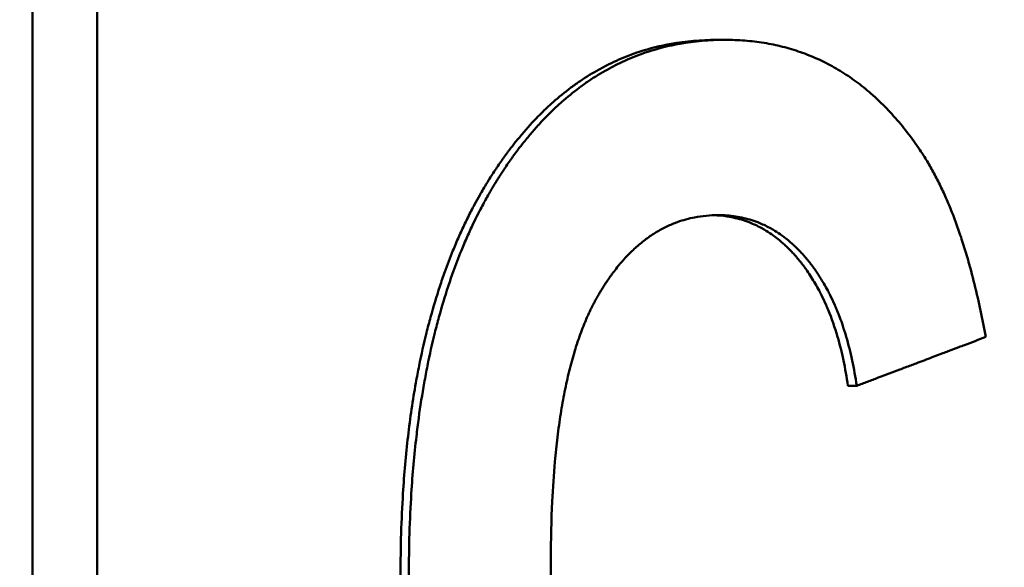
# Model space of a CAD drawing. Units: millimetres. Extents: x -907 to 1554, y -98 to 2458.
# Drawn here: x 1373 to 1378, y 1130 to 1133 of the extents above; entities that cross this region are included whole.
import ezdxf

# ---------------------------------------------------------------- set-up
doc = ezdxf.new("R2010")
doc.units = ezdxf.units.MM
doc.header["$LTSCALE"] = 6
doc.layers.add('Dimensions(Pyrox)', color=7, linetype='Continuous', lineweight=25)
doc.layers.add('Visible Edges(Pyrox)', color=7, linetype='Continuous', lineweight=50)
doc.styles.add('Current-BSI', font='arial.ttf')
doc.dimstyles.new('Pyrox', dxfattribs={"dimscale": 6, "dimtxt": 3.5, "dimasz": 2.5, "dimexe": 1, "dimexo": 1, "dimgap": 0.5, "dimtad": 1, "dimdec": 1, "dimrnd": 1e-08, "dimzin": 0, "dimtxsty": 'Current-BSI', "dimcen": 0.09, "dimdle": 10, "dimclrd": 7, "dimclre": 7, "dimclrt": 7, "dimazin": 0, "dimtfac": 1, "dimtmove": 0, "dimatfit": 3, "dimfxl": 1, "dimtolj": 1, "dimtzin": 0, "dimlwd": 9, "dimlwe": 9, "dimarcsym": 0})

# ---------------------------------------------------------------- blocks, each defined once
blk = doc.blocks.new('*D14')
at = {"layer": 'Defpoints', "color": 0, "linetype": 'Continuous', "transparency": 16777216}
for p in [(1089.3548, 1199.3478), (1089.3548, 1139.3478), (1415.6583, 1119.0402)]:
    blk.add_point(p, dxfattribs=at)
at = {"layer": 'Dimensions(Pyrox)', "color": 7, "linetype": 'Continuous', "lineweight": 9, "transparency": 16777216}
for p, q in [((1089.3548, 1145.3478), (1089.3548, 1205.3478)), ((1415.6583, 1125.0402), (1415.6583, 1205.3478)), ((1400.6583, 1199.3478), (1104.3548, 1199.3478))]:
    blk.add_line(p, q, dxfattribs=at)
at = {"layer": 'Dimensions(Pyrox)', "color": 7, "linetype": 'Continuous', "transparency": 16777216}
for points in [[(1104.3548, 1201.8478), (1104.3548, 1196.8478), (1089.3548, 1199.3478)], [(1400.6583, 1201.8478), (1400.6583, 1196.8478), (1415.6583, 1199.3478)]]:
    blk.add_solid(points, dxfattribs=at)
at = {"layer": 'Dimensions(Pyrox)', "color": 7, "linetype": 'Continuous', "lineweight": 9, "transparency": 16777216, "insert": (1217.0982, 1223.8062), "char_height": 21, "attachment_point": 1, "style": 'Current-BSI'}
blk.add_mtext('\\A1;326', dxfattribs=at)

msp = doc.modelspace()

# ---------------------------------------------------------------- linework, layer by layer
at = {"layer": 'Visible Edges(Pyrox)'}
for p, q in [((1373.397, 1124.2902), (1373.397, 1136.5402)), ((1373.6836, 1136.5402), (1373.6836, 1124.2902)), ((1376.4199, 1132.7141), (1376.4579, 1132.7141)), ((1377.0017, 1131.1844), (1377.0401, 1131.1844))]:
    msp.add_line(p, q, dxfattribs=at)
for points, knots in [([(1375.0241, 1130.3475), (1375.0241, 1130.4725), (1375.0277, 1130.5928), (1375.0349, 1130.7085), (1375.0404, 1130.7952), (1375.0478, 1130.8794), (1375.0573, 1130.9609), (1375.0668, 1131.0423), (1375.0784, 1131.1212), (1375.092, 1131.1975), (1375.0965, 1131.2229), (1375.1012, 1131.248), (1375.1062, 1131.2728), (1375.1161, 1131.3225), (1375.127, 1131.371), (1375.1387, 1131.4183), (1375.1446, 1131.442), (1375.1507, 1131.4653), (1375.157, 1131.4884), (1375.1697, 1131.5346), (1375.1832, 1131.5796), (1375.1976, 1131.6234), (1375.2048, 1131.6453), (1375.2123, 1131.6669), (1375.2199, 1131.6883), (1375.2314, 1131.7203), (1375.2434, 1131.7516), (1375.2559, 1131.7823), (1375.2601, 1131.7925), (1375.2643, 1131.8027), (1375.2686, 1131.8127), (1375.2771, 1131.8329), (1375.2859, 1131.8528), (1375.2949, 1131.8724), (1375.2994, 1131.8821), (1375.304, 1131.8919), (1375.3086, 1131.9015), (1375.3178, 1131.9208), (1375.3272, 1131.9398), (1375.3369, 1131.9585), (1375.3417, 1131.9678), (1375.3466, 1131.9771), (1375.3515, 1131.9863), (1375.359, 1132.0001), (1375.3665, 1132.0138), (1375.3742, 1132.0273), (1375.3767, 1132.0318), (1375.3793, 1132.0362), (1375.3819, 1132.0407), (1375.387, 1132.0496), (1375.3922, 1132.0584), (1375.3975, 1132.0672), (1375.4001, 1132.0716), (1375.4028, 1132.076), (1375.4055, 1132.0803), (1375.4108, 1132.089), (1375.4162, 1132.0976), (1375.4216, 1132.1062), (1375.4243, 1132.1104), (1375.427, 1132.1147), (1375.4297, 1132.1189), (1375.4352, 1132.1273), (1375.4407, 1132.1357), (1375.4462, 1132.144), (1375.4489, 1132.1481), (1375.4517, 1132.1522), (1375.4545, 1132.1563), (1375.46, 1132.1645), (1375.4656, 1132.1725), (1375.4712, 1132.1805), (1375.4741, 1132.1845), (1375.4769, 1132.1885), (1375.4797, 1132.1925), (1375.4854, 1132.2004), (1375.4911, 1132.2082), (1375.4968, 1132.2159), (1375.4996, 1132.2198), (1375.5025, 1132.2236), (1375.5054, 1132.2274), (1375.514, 1132.2389), (1375.5227, 1132.2501), (1375.5315, 1132.2612), (1375.5374, 1132.2685), (1375.5433, 1132.2758), (1375.5492, 1132.283), (1375.5611, 1132.2974), (1375.5731, 1132.3114), (1375.5852, 1132.325), (1375.5912, 1132.3319), (1375.5973, 1132.3386), (1375.6035, 1132.3452), (1375.6219, 1132.3652), (1375.6406, 1132.3843), (1375.6596, 1132.4026), (1375.6722, 1132.4148), (1375.685, 1132.4267), (1375.698, 1132.4382), (1375.7238, 1132.4612), (1375.7503, 1132.4827), (1375.7772, 1132.5029), (1375.7907, 1132.5129), (1375.8043, 1132.5226), (1375.818, 1132.532), (1375.8455, 1132.5506), (1375.8735, 1132.5679), (1375.902, 1132.5837), (1375.9163, 1132.5916), (1375.9307, 1132.5991), (1375.9452, 1132.6063), (1375.9743, 1132.6207), (1376.0039, 1132.6336), (1376.034, 1132.6451), (1376.049, 1132.6509), (1376.0642, 1132.6563), (1376.0795, 1132.6613), (1376.1254, 1132.6764), (1376.1725, 1132.6882), (1376.2208, 1132.6969), (1376.2851, 1132.7084), (1376.3515, 1132.7141), (1376.4199, 1132.7141)], [0, 0, 0, 0, 0.166667, 0.166667, 0.166667, 0.291667, 0.291667, 0.291667, 0.416667, 0.416667, 0.416667, 0.458333, 0.458333, 0.458333, 0.541667, 0.541667, 0.541667, 0.583333, 0.583333, 0.583333, 0.666667, 0.666667, 0.666667, 0.708333, 0.708333, 0.708333, 0.770833, 0.770833, 0.770833, 0.791667, 0.791667, 0.791667, 0.833333, 0.833333, 0.833333, 0.854167, 0.854167, 0.854167, 0.895833, 0.895833, 0.895833, 0.916667, 0.916667, 0.916667, 0.947917, 0.947917, 0.947917, 0.958333, 0.958333, 0.958333, 0.979167, 0.979167, 0.979167, 0.989583, 0.989583, 0.989583, 1.010417, 1.010417, 1.010417, 1.020833, 1.020833, 1.020833, 1.041667, 1.041667, 1.041667, 1.052083, 1.052083, 1.052083, 1.072917, 1.072917, 1.072917, 1.083333, 1.083333, 1.083333, 1.104167, 1.104167, 1.104167, 1.114583, 1.114583, 1.114583, 1.145833, 1.145833, 1.145833, 1.166667, 1.166667, 1.166667, 1.208333, 1.208333, 1.208333, 1.229167, 1.229167, 1.229167, 1.291667, 1.291667, 1.291667, 1.333333, 1.333333, 1.333333, 1.416667, 1.416667, 1.416667, 1.458333, 1.458333, 1.458333, 1.541667, 1.541667, 1.541667, 1.583333, 1.583333, 1.583333, 1.666667, 1.666667, 1.666667, 1.708333, 1.708333, 1.708333, 1.833333, 1.833333, 1.833333, 2, 2, 2, 2]), ([(1375.0609, 1130.3475), (1375.0609, 1130.4725), (1375.0646, 1130.5928), (1375.0718, 1130.7085), (1375.0773, 1130.7952), (1375.0847, 1130.8794), (1375.0943, 1130.9609), (1375.0974, 1130.988), (1375.1008, 1131.0149), (1375.1044, 1131.0415), (1375.1117, 1131.0946), (1375.1198, 1131.1466), (1375.1289, 1131.1975), (1375.1334, 1131.2229), (1375.1382, 1131.248), (1375.1431, 1131.2728), (1375.1531, 1131.3225), (1375.1639, 1131.371), (1375.1757, 1131.4183), (1375.1816, 1131.442), (1375.1877, 1131.4653), (1375.194, 1131.4884), (1375.2067, 1131.5346), (1375.2202, 1131.5796), (1375.2346, 1131.6234), (1375.2419, 1131.6453), (1375.2493, 1131.6669), (1375.257, 1131.6883), (1375.2685, 1131.7203), (1375.2805, 1131.7516), (1375.293, 1131.7823), (1375.2972, 1131.7925), (1375.3014, 1131.8027), (1375.3057, 1131.8127), (1375.3142, 1131.8329), (1375.323, 1131.8528), (1375.332, 1131.8724), (1375.3365, 1131.8821), (1375.3411, 1131.8919), (1375.3457, 1131.9015), (1375.3526, 1131.916), (1375.3596, 1131.9303), (1375.3668, 1131.9444), (1375.3692, 1131.9491), (1375.3716, 1131.9538), (1375.374, 1131.9585), (1375.3789, 1131.9678), (1375.3837, 1131.9771), (1375.3887, 1131.9863), (1375.3912, 1131.9909), (1375.3936, 1131.9955), (1375.3961, 1132.0001), (1375.4011, 1132.0092), (1375.4062, 1132.0183), (1375.4113, 1132.0273), (1375.4139, 1132.0318), (1375.4164, 1132.0362), (1375.419, 1132.0407), (1375.4229, 1132.0474), (1375.4268, 1132.054), (1375.4307, 1132.0606), (1375.4347, 1132.0672), (1375.4386, 1132.0738), (1375.4426, 1132.0803), (1375.444, 1132.0825), (1375.4453, 1132.0847), (1375.4466, 1132.0868), (1375.4493, 1132.0911), (1375.452, 1132.0955), (1375.4547, 1132.0998), (1375.4561, 1132.1019), (1375.4574, 1132.104), (1375.4588, 1132.1062), (1375.4615, 1132.1104), (1375.4642, 1132.1147), (1375.4669, 1132.1189), (1375.4683, 1132.121), (1375.4697, 1132.1231), (1375.471, 1132.1252), (1375.4751, 1132.1315), (1375.4793, 1132.1378), (1375.4834, 1132.144), (1375.4862, 1132.1481), (1375.4889, 1132.1522), (1375.4917, 1132.1563), (1375.4973, 1132.1645), (1375.5029, 1132.1725), (1375.5085, 1132.1805), (1375.5113, 1132.1845), (1375.5141, 1132.1885), (1375.5169, 1132.1925), (1375.5226, 1132.2004), (1375.5283, 1132.2082), (1375.534, 1132.2159), (1375.5369, 1132.2198), (1375.5398, 1132.2236), (1375.5426, 1132.2274), (1375.5513, 1132.2389), (1375.56, 1132.2501), (1375.5688, 1132.2612), (1375.5747, 1132.2685), (1375.5806, 1132.2758), (1375.5865, 1132.283), (1375.5984, 1132.2974), (1375.6104, 1132.3114), (1375.6225, 1132.325), (1375.6286, 1132.3319), (1375.6347, 1132.3386), (1375.6408, 1132.3452), (1375.6592, 1132.3652), (1375.6779, 1132.3843), (1375.6969, 1132.4026), (1375.7096, 1132.4148), (1375.7224, 1132.4267), (1375.7354, 1132.4382), (1375.7613, 1132.4612), (1375.7877, 1132.4827), (1375.8147, 1132.5029), (1375.8282, 1132.5129), (1375.8418, 1132.5226), (1375.8555, 1132.532), (1375.883, 1132.5506), (1375.911, 1132.5679), (1375.9396, 1132.5837), (1375.9539, 1132.5916), (1375.9683, 1132.5991), (1375.9828, 1132.6063), (1376.0119, 1132.6207), (1376.0415, 1132.6336), (1376.0716, 1132.6451), (1376.0867, 1132.6509), (1376.1019, 1132.6563), (1376.1172, 1132.6613), (1376.1632, 1132.6764), (1376.2103, 1132.6882), (1376.2586, 1132.6969), (1376.323, 1132.7084), (1376.3895, 1132.7141), (1376.4579, 1132.7141)], [0, 0, 0, 0, 0.166667, 0.166667, 0.166667, 0.291667, 0.291667, 0.291667, 0.333333, 0.333333, 0.333333, 0.416667, 0.416667, 0.416667, 0.458333, 0.458333, 0.458333, 0.541667, 0.541667, 0.541667, 0.583333, 0.583333, 0.583333, 0.666667, 0.666667, 0.666667, 0.708333, 0.708333, 0.708333, 0.770833, 0.770833, 0.770833, 0.791667, 0.791667, 0.791667, 0.833333, 0.833333, 0.833333, 0.854167, 0.854167, 0.854167, 0.885417, 0.885417, 0.885417, 0.895833, 0.895833, 0.895833, 0.916667, 0.916667, 0.916667, 0.927083, 0.927083, 0.927083, 0.947917, 0.947917, 0.947917, 0.958333, 0.958333, 0.958333, 0.973958, 0.973958, 0.973958, 0.989583, 0.989583, 0.989583, 0.994792, 0.994792, 0.994792, 1.005208, 1.005208, 1.005208, 1.010417, 1.010417, 1.010417, 1.020833, 1.020833, 1.020833, 1.026042, 1.026042, 1.026042, 1.041667, 1.041667, 1.041667, 1.052083, 1.052083, 1.052083, 1.072917, 1.072917, 1.072917, 1.083333, 1.083333, 1.083333, 1.104167, 1.104167, 1.104167, 1.114583, 1.114583, 1.114583, 1.145833, 1.145833, 1.145833, 1.166667, 1.166667, 1.166667, 1.208333, 1.208333, 1.208333, 1.229167, 1.229167, 1.229167, 1.291667, 1.291667, 1.291667, 1.333333, 1.333333, 1.333333, 1.416667, 1.416667, 1.416667, 1.458333, 1.458333, 1.458333, 1.541667, 1.541667, 1.541667, 1.583333, 1.583333, 1.583333, 1.666667, 1.666667, 1.666667, 1.708333, 1.708333, 1.708333, 1.833333, 1.833333, 1.833333, 2, 2, 2, 2]), ([(1376.4579, 1132.7141), (1376.4877, 1132.7141), (1376.517, 1132.713), (1376.5457, 1132.7107), (1376.5745, 1132.7085), (1376.6028, 1132.7051), (1376.6306, 1132.7006), (1376.6445, 1132.6983), (1376.6582, 1132.6958), (1376.6719, 1132.693), (1376.6992, 1132.6873), (1376.726, 1132.6806), (1376.7523, 1132.6727), (1376.7655, 1132.6687), (1376.7785, 1132.6645), (1376.7914, 1132.66), (1376.8173, 1132.651), (1376.8426, 1132.6408), (1376.8675, 1132.6296), (1376.8799, 1132.6239), (1376.8922, 1132.618), (1376.9044, 1132.6118), (1376.9288, 1132.5994), (1376.9527, 1132.5859), (1376.9762, 1132.5712), (1376.9879, 1132.5639), (1376.9995, 1132.5563), (1377.011, 1132.5484), (1377.0339, 1132.5326), (1377.0564, 1132.5157), (1377.0784, 1132.4976), (1377.0894, 1132.4886), (1377.1003, 1132.4793), (1377.111, 1132.4697), (1377.1433, 1132.441), (1377.1746, 1132.4097), (1377.2048, 1132.3759), (1377.245, 1132.3308), (1377.2834, 1132.2812), (1377.3199, 1132.2271)], [0, 0, 0, 0, 0.083333, 0.083333, 0.083333, 0.166667, 0.166667, 0.166667, 0.208333, 0.208333, 0.208333, 0.291667, 0.291667, 0.291667, 0.333333, 0.333333, 0.333333, 0.416667, 0.416667, 0.416667, 0.458333, 0.458333, 0.458333, 0.541667, 0.541667, 0.541667, 0.583333, 0.583333, 0.583333, 0.666667, 0.666667, 0.666667, 0.708333, 0.708333, 0.708333, 0.833333, 0.833333, 0.833333, 1, 1, 1, 1]), ([(1377.3199, 1132.2271), (1377.3307, 1132.2111), (1377.3412, 1132.1945), (1377.3515, 1132.1773), (1377.3618, 1132.1601), (1377.3719, 1132.1424), (1377.3818, 1132.1241), (1377.3867, 1132.1149), (1377.3916, 1132.1056), (1377.3964, 1132.0962), (1377.406, 1132.0772), (1377.4154, 1132.0578), (1377.4246, 1132.0377), (1377.4292, 1132.0277), (1377.4337, 1132.0175), (1377.4382, 1132.0072), (1377.4472, 1131.9865), (1377.4559, 1131.9653), (1377.4644, 1131.9435), (1377.4687, 1131.9326), (1377.4729, 1131.9216), (1377.477, 1131.9104), (1377.4853, 1131.888), (1377.4933, 1131.865), (1377.5012, 1131.8415), (1377.5051, 1131.8297), (1377.509, 1131.8178), (1377.5128, 1131.8057), (1377.5204, 1131.7816), (1377.5278, 1131.7569), (1377.5349, 1131.7316), (1377.5385, 1131.719), (1377.542, 1131.7062), (1377.5455, 1131.6933), (1377.5559, 1131.6545), (1377.5659, 1131.6144), (1377.5753, 1131.573), (1377.5878, 1131.5178), (1377.5995, 1131.4603), (1377.6103, 1131.4005)], [0, 0, 0, 0, 0.083333, 0.083333, 0.083333, 0.166667, 0.166667, 0.166667, 0.208333, 0.208333, 0.208333, 0.291667, 0.291667, 0.291667, 0.333333, 0.333333, 0.333333, 0.416667, 0.416667, 0.416667, 0.458333, 0.458333, 0.458333, 0.541667, 0.541667, 0.541667, 0.583333, 0.583333, 0.583333, 0.666667, 0.666667, 0.666667, 0.708333, 0.708333, 0.708333, 0.833333, 0.833333, 0.833333, 1, 1, 1, 1]), ([(1376.4289, 1131.939), (1376.3926, 1131.939), (1376.3575, 1131.9356), (1376.3234, 1131.929), (1376.2979, 1131.924), (1376.2729, 1131.9172), (1376.2486, 1131.9085), (1376.2405, 1131.9056), (1376.2325, 1131.9024), (1376.2245, 1131.8991), (1376.2086, 1131.8925), (1376.1929, 1131.885), (1376.1775, 1131.8767), (1376.1698, 1131.8726), (1376.1622, 1131.8682), (1376.1546, 1131.8637), (1376.1395, 1131.8545), (1376.1247, 1131.8446), (1376.1102, 1131.8338), (1376.1029, 1131.8284), (1376.0957, 1131.8228), (1376.0885, 1131.817), (1376.0743, 1131.8054), (1376.0603, 1131.7929), (1376.0466, 1131.7797), (1376.0397, 1131.773), (1376.0329, 1131.7662), (1376.0262, 1131.7591), (1376.0161, 1131.7485), (1376.0062, 1131.7375), (1375.9964, 1131.726), (1375.9932, 1131.7221), (1375.9899, 1131.7183), (1375.9867, 1131.7143), (1375.9803, 1131.7064), (1375.9739, 1131.6983), (1375.9676, 1131.6901), (1375.9645, 1131.6859), (1375.9613, 1131.6817), (1375.9582, 1131.6775), (1375.9536, 1131.6711), (1375.9489, 1131.6646), (1375.9443, 1131.658), (1375.9428, 1131.6558), (1375.9413, 1131.6535), (1375.9398, 1131.6513), (1375.9367, 1131.6469), (1375.9337, 1131.6423), (1375.9307, 1131.6378), (1375.9292, 1131.6355), (1375.9277, 1131.6332), (1375.9262, 1131.6309), (1375.924, 1131.6274), (1375.9217, 1131.6239), (1375.9195, 1131.6204), (1375.9173, 1131.6169), (1375.9151, 1131.6134), (1375.9129, 1131.6098), (1375.9121, 1131.6086), (1375.9114, 1131.6074), (1375.9107, 1131.6062), (1375.9092, 1131.6038), (1375.9077, 1131.6014), (1375.9063, 1131.599), (1375.9056, 1131.5977), (1375.9048, 1131.5965), (1375.9041, 1131.5953), (1375.9027, 1131.5929), (1375.9012, 1131.5904), (1375.8998, 1131.588), (1375.899, 1131.5867), (1375.8983, 1131.5855), (1375.8976, 1131.5843), (1375.8962, 1131.5818), (1375.8947, 1131.5793), (1375.8933, 1131.5768), (1375.8926, 1131.5755), (1375.8919, 1131.5743), (1375.8912, 1131.573), (1375.8898, 1131.5705), (1375.8883, 1131.568), (1375.8869, 1131.5654), (1375.8862, 1131.5641), (1375.8855, 1131.5628), (1375.8848, 1131.5616), (1375.8834, 1131.559), (1375.8821, 1131.5564), (1375.8807, 1131.5538), (1375.88, 1131.5525), (1375.8793, 1131.5512), (1375.8786, 1131.5499), (1375.8772, 1131.5473), (1375.8759, 1131.5446), (1375.8745, 1131.542), (1375.8738, 1131.5407), (1375.8732, 1131.5393), (1375.8725, 1131.538), (1375.8705, 1131.534), (1375.8684, 1131.53), (1375.8664, 1131.5259), (1375.8651, 1131.5232), (1375.8638, 1131.5204), (1375.8625, 1131.5177), (1375.8599, 1131.5122), (1375.8573, 1131.5066), (1375.8547, 1131.501), (1375.8534, 1131.4982), (1375.8521, 1131.4954), (1375.8509, 1131.4925), (1375.847, 1131.484), (1375.8433, 1131.4753), (1375.8396, 1131.4665), (1375.8372, 1131.4606), (1375.8347, 1131.4546), (1375.8324, 1131.4486), (1375.8276, 1131.4366), (1375.8229, 1131.4243), (1375.8184, 1131.4118), (1375.8161, 1131.4055), (1375.8138, 1131.3992), (1375.8116, 1131.3927), (1375.805, 1131.3735), (1375.7986, 1131.3538), (1375.7925, 1131.3334), (1375.7884, 1131.3198), (1375.7845, 1131.306), (1375.7806, 1131.2919), (1375.773, 1131.2637), (1375.7658, 1131.2344), (1375.7591, 1131.2041), (1375.7557, 1131.189), (1375.7525, 1131.1736), (1375.7494, 1131.158), (1375.7431, 1131.1266), (1375.7374, 1131.0943), (1375.7321, 1131.0609), (1375.7295, 1131.0442), (1375.7269, 1131.0273), (1375.7246, 1131.0101), (1375.7198, 1130.9756), (1375.7154, 1130.9402), (1375.7116, 1130.9037), (1375.7097, 1130.8855), (1375.7079, 1130.867), (1375.7062, 1130.8482), (1375.7012, 1130.7919), (1375.6972, 1130.7333), (1375.6943, 1130.6723), (1375.6905, 1130.5911), (1375.6885, 1130.5056), (1375.6885, 1130.4161)], [0, 0, 0, 0, 0.166667, 0.166667, 0.166667, 0.291667, 0.291667, 0.291667, 0.333333, 0.333333, 0.333333, 0.416667, 0.416667, 0.416667, 0.458333, 0.458333, 0.458333, 0.541667, 0.541667, 0.541667, 0.583333, 0.583333, 0.583333, 0.666667, 0.666667, 0.666667, 0.708333, 0.708333, 0.708333, 0.770833, 0.770833, 0.770833, 0.791667, 0.791667, 0.791667, 0.833333, 0.833333, 0.833333, 0.854167, 0.854167, 0.854167, 0.885417, 0.885417, 0.885417, 0.895833, 0.895833, 0.895833, 0.916667, 0.916667, 0.916667, 0.927083, 0.927083, 0.927083, 0.942708, 0.942708, 0.942708, 0.958333, 0.958333, 0.958333, 0.963542, 0.963542, 0.963542, 0.973958, 0.973958, 0.973958, 0.979167, 0.979167, 0.979167, 0.989583, 0.989583, 0.989583, 0.994792, 0.994792, 0.994792, 1.005208, 1.005208, 1.005208, 1.010417, 1.010417, 1.010417, 1.020833, 1.020833, 1.020833, 1.026042, 1.026042, 1.026042, 1.036458, 1.036458, 1.036458, 1.041667, 1.041667, 1.041667, 1.052083, 1.052083, 1.052083, 1.057292, 1.057292, 1.057292, 1.072917, 1.072917, 1.072917, 1.083333, 1.083333, 1.083333, 1.104167, 1.104167, 1.104167, 1.114583, 1.114583, 1.114583, 1.145833, 1.145833, 1.145833, 1.166667, 1.166667, 1.166667, 1.208333, 1.208333, 1.208333, 1.229167, 1.229167, 1.229167, 1.291667, 1.291667, 1.291667, 1.333333, 1.333333, 1.333333, 1.416667, 1.416667, 1.416667, 1.458333, 1.458333, 1.458333, 1.541667, 1.541667, 1.541667, 1.583333, 1.583333, 1.583333, 1.666667, 1.666667, 1.666667, 1.708333, 1.708333, 1.708333, 1.833333, 1.833333, 1.833333, 2, 2, 2, 2]), ([(1377.0017, 1131.1844), (1376.9961, 1131.2233), (1376.9894, 1131.2608), (1376.9818, 1131.2969), (1376.9741, 1131.333), (1376.9654, 1131.3678), (1376.9556, 1131.4012), (1376.9434, 1131.443), (1376.9296, 1131.4826), (1376.9141, 1131.5201), (1376.911, 1131.5276), (1376.9079, 1131.535), (1376.9046, 1131.5424), (1376.8982, 1131.557), (1376.8915, 1131.5713), (1376.8845, 1131.5853), (1376.881, 1131.5923), (1376.8775, 1131.5992), (1376.8739, 1131.606), (1376.8684, 1131.6162), (1376.8629, 1131.6263), (1376.8571, 1131.6361), (1376.8514, 1131.6459), (1376.8456, 1131.6556), (1376.8395, 1131.665), (1376.8335, 1131.6745), (1376.8274, 1131.6838), (1376.8211, 1131.6928), (1376.819, 1131.6959), (1376.8168, 1131.6989), (1376.8147, 1131.7018), (1376.8115, 1131.7063), (1376.8082, 1131.7107), (1376.805, 1131.7151), (1376.8039, 1131.7166), (1376.8028, 1131.718), (1376.8017, 1131.7195), (1376.7967, 1131.726), (1376.7917, 1131.7324), (1376.7866, 1131.7387), (1376.7849, 1131.7408), (1376.7831, 1131.7429), (1376.7814, 1131.7449), (1376.778, 1131.7491), (1376.7745, 1131.7531), (1376.7711, 1131.7571), (1376.7676, 1131.7611), (1376.7641, 1131.765), (1376.7606, 1131.7689), (1376.7582, 1131.7715), (1376.7559, 1131.774), (1376.7535, 1131.7766), (1376.7487, 1131.7816), (1376.744, 1131.7865), (1376.7391, 1131.7913), (1376.7367, 1131.7937), (1376.7343, 1131.7961), (1376.7319, 1131.7984), (1376.727, 1131.8031), (1376.7221, 1131.8077), (1376.7172, 1131.8121), (1376.7147, 1131.8144), (1376.7122, 1131.8165), (1376.7097, 1131.8187), (1376.7023, 1131.8252), (1376.6947, 1131.8315), (1376.687, 1131.8374), (1376.6819, 1131.8414), (1376.6768, 1131.8453), (1376.6716, 1131.849), (1376.6612, 1131.8565), (1376.6507, 1131.8635), (1376.64, 1131.8701), (1376.6346, 1131.8734), (1376.6292, 1131.8765), (1376.6238, 1131.8796), (1376.6075, 1131.8887), (1376.5908, 1131.8968), (1376.5738, 1131.9038), (1376.5624, 1131.9085), (1376.5509, 1131.9127), (1376.5392, 1131.9165), (1376.5158, 1131.924), (1376.4918, 1131.9296), (1376.4671, 1131.9333), (1376.4483, 1131.9362), (1376.4291, 1131.938), (1376.4095, 1131.9386)], [0, 0, 0, 0, 0.166667, 0.166667, 0.166667, 0.333333, 0.333333, 0.333333, 0.541667, 0.541667, 0.541667, 0.583333, 0.583333, 0.583333, 0.666667, 0.666667, 0.666667, 0.708333, 0.708333, 0.708333, 0.770833, 0.770833, 0.770833, 0.833333, 0.833333, 0.833333, 0.895833, 0.895833, 0.895833, 0.916667, 0.916667, 0.916667, 0.947917, 0.947917, 0.947917, 0.958333, 0.958333, 0.958333, 1.005208, 1.005208, 1.005208, 1.020833, 1.020833, 1.020833, 1.052083, 1.052083, 1.052083, 1.083333, 1.083333, 1.083333, 1.104167, 1.104167, 1.104167, 1.145833, 1.145833, 1.145833, 1.166667, 1.166667, 1.166667, 1.208333, 1.208333, 1.208333, 1.229167, 1.229167, 1.229167, 1.291667, 1.291667, 1.291667, 1.333333, 1.333333, 1.333333, 1.416667, 1.416667, 1.416667, 1.458333, 1.458333, 1.458333, 1.583333, 1.583333, 1.583333, 1.666667, 1.666667, 1.666667, 1.833333, 1.833333, 1.833333, 1.960188, 1.960188, 1.960188, 1.960188]), ([(1377.0401, 1131.1844), (1377.0345, 1131.2233), (1377.0279, 1131.2608), (1377.0202, 1131.2969), (1377.0125, 1131.333), (1377.0038, 1131.3678), (1376.994, 1131.4012), (1376.9891, 1131.4179), (1376.984, 1131.4343), (1376.9786, 1131.4503), (1376.9705, 1131.4743), (1376.9618, 1131.4976), (1376.9525, 1131.5201), (1376.9494, 1131.5276), (1376.9462, 1131.535), (1376.943, 1131.5424), (1376.9365, 1131.557), (1376.9298, 1131.5713), (1376.9229, 1131.5853), (1376.9194, 1131.5923), (1376.9158, 1131.5992), (1376.9122, 1131.606), (1376.9068, 1131.6162), (1376.9012, 1131.6263), (1376.8955, 1131.6361), (1376.8936, 1131.6394), (1376.8916, 1131.6426), (1376.8897, 1131.6459), (1376.8858, 1131.6523), (1376.8819, 1131.6587), (1376.8779, 1131.665), (1376.8758, 1131.6682), (1376.8738, 1131.6713), (1376.8718, 1131.6744), (1376.8677, 1131.6807), (1376.8636, 1131.6868), (1376.8594, 1131.6928), (1376.8572, 1131.6959), (1376.8551, 1131.6989), (1376.853, 1131.7018), (1376.8498, 1131.7063), (1376.8465, 1131.7107), (1376.8433, 1131.7151), (1376.8422, 1131.7166), (1376.8411, 1131.718), (1376.84, 1131.7195), (1376.8383, 1131.7216), (1376.8366, 1131.7238), (1376.835, 1131.726), (1376.8333, 1131.7281), (1376.8316, 1131.7302), (1376.8299, 1131.7324), (1376.8294, 1131.7331), (1376.8288, 1131.7338), (1376.8282, 1131.7345), (1376.8271, 1131.7359), (1376.826, 1131.7373), (1376.8248, 1131.7387), (1376.8243, 1131.7394), (1376.8237, 1131.7401), (1376.8231, 1131.7408), (1376.822, 1131.7422), (1376.8208, 1131.7436), (1376.8197, 1131.7449), (1376.8191, 1131.7456), (1376.8186, 1131.7463), (1376.818, 1131.747), (1376.8163, 1131.749), (1376.8145, 1131.7511), (1376.8128, 1131.7531), (1376.8116, 1131.7545), (1376.8105, 1131.7558), (1376.8093, 1131.7571), (1376.8058, 1131.7611), (1376.8023, 1131.765), (1376.7988, 1131.7689), (1376.7965, 1131.7715), (1376.7941, 1131.774), (1376.7917, 1131.7766), (1376.787, 1131.7816), (1376.7822, 1131.7865), (1376.7774, 1131.7913), (1376.775, 1131.7937), (1376.7725, 1131.7961), (1376.7701, 1131.7984), (1376.7652, 1131.8031), (1376.7603, 1131.8077), (1376.7554, 1131.8121), (1376.7529, 1131.8144), (1376.7504, 1131.8165), (1376.7479, 1131.8187), (1376.7405, 1131.8252), (1376.7329, 1131.8315), (1376.7252, 1131.8374), (1376.7201, 1131.8414), (1376.715, 1131.8453), (1376.7098, 1131.849), (1376.6994, 1131.8565), (1376.6888, 1131.8635), (1376.6781, 1131.8701), (1376.6728, 1131.8734), (1376.6674, 1131.8765), (1376.6619, 1131.8796), (1376.6456, 1131.8887), (1376.6289, 1131.8968), (1376.6119, 1131.9038), (1376.6005, 1131.9085), (1376.589, 1131.9127), (1376.5773, 1131.9165), (1376.5539, 1131.924), (1376.5298, 1131.9296), (1376.5051, 1131.9333), (1376.4804, 1131.9371), (1376.455, 1131.939), (1376.4289, 1131.939)], [0, 0, 0, 0, 0.166667, 0.166667, 0.166667, 0.333333, 0.333333, 0.333333, 0.416667, 0.416667, 0.416667, 0.541667, 0.541667, 0.541667, 0.583333, 0.583333, 0.583333, 0.666667, 0.666667, 0.666667, 0.708333, 0.708333, 0.708333, 0.770833, 0.770833, 0.770833, 0.791667, 0.791667, 0.791667, 0.833333, 0.833333, 0.833333, 0.854167, 0.854167, 0.854167, 0.895833, 0.895833, 0.895833, 0.916667, 0.916667, 0.916667, 0.947917, 0.947917, 0.947917, 0.958333, 0.958333, 0.958333, 0.973958, 0.973958, 0.973958, 0.989583, 0.989583, 0.989583, 0.994792, 0.994792, 0.994792, 1.005208, 1.005208, 1.005208, 1.010417, 1.010417, 1.010417, 1.020833, 1.020833, 1.020833, 1.026042, 1.026042, 1.026042, 1.041667, 1.041667, 1.041667, 1.052083, 1.052083, 1.052083, 1.083333, 1.083333, 1.083333, 1.104167, 1.104167, 1.104167, 1.145833, 1.145833, 1.145833, 1.166667, 1.166667, 1.166667, 1.208333, 1.208333, 1.208333, 1.229167, 1.229167, 1.229167, 1.291667, 1.291667, 1.291667, 1.333333, 1.333333, 1.333333, 1.416667, 1.416667, 1.416667, 1.458333, 1.458333, 1.458333, 1.583333, 1.583333, 1.583333, 1.666667, 1.666667, 1.666667, 1.833333, 1.833333, 1.833333, 2, 2, 2, 2]), ([(1377.6103, 1131.4005), (1377.5789, 1131.3885), (1377.5474, 1131.3765), (1377.516, 1131.3645), (1377.5081, 1131.3614), (1377.5002, 1131.3584), (1377.4923, 1131.3554), (1377.4766, 1131.3494), (1377.4608, 1131.3434), (1377.445, 1131.3374), (1377.4371, 1131.3344), (1377.4292, 1131.3314), (1377.4213, 1131.3284), (1377.4055, 1131.3224), (1377.3897, 1131.3164), (1377.3739, 1131.3104), (1377.3502, 1131.3014), (1377.3264, 1131.2924), (1377.3027, 1131.2834), (1377.2948, 1131.2804), (1377.2868, 1131.2774), (1377.2789, 1131.2744), (1377.263, 1131.2684), (1377.2472, 1131.2624), (1377.2313, 1131.2564), (1377.1995, 1131.2444), (1377.1677, 1131.2324), (1377.1358, 1131.2204), (1377.1199, 1131.2144), (1377.104, 1131.2084), (1377.088, 1131.2024), (1377.0721, 1131.1964), (1377.0561, 1131.1904), (1377.0401, 1131.1844)], [0, 0, 0, 0, 0.01540404, 0.01540404, 0.01540404, 0.01925505, 0.01925505, 0.01925505, 0.02695707, 0.02695707, 0.02695707, 0.03080808, 0.03080808, 0.03080808, 0.0385101, 0.0385101, 0.0385101, 0.05006313, 0.05006313, 0.05006313, 0.05391414, 0.05391414, 0.05391414, 0.06161616, 0.06161616, 0.06161616, 0.07702019, 0.07702019, 0.07702019, 0.08472221, 0.08472221, 0.08472221, 0.09242423, 0.09242423, 0.09242423, 0.09242423]), ([(1375.6885, 1130.4161), (1375.6885, 1130.3212), (1375.6904, 1130.2309), (1375.6942, 1130.1451), (1375.697, 1130.0807), (1375.7009, 1130.019), (1375.7059, 1129.9598), (1375.7076, 1129.94), (1375.7093, 1129.9206), (1375.7112, 1129.9014), (1375.715, 1129.8631), (1375.7192, 1129.8259), (1375.724, 1129.7898), (1375.7263, 1129.7718), (1375.7288, 1129.7541), (1375.7314, 1129.7366), (1375.7366, 1129.7017), (1375.7422, 1129.6679), (1375.7484, 1129.6353), (1375.7514, 1129.619), (1375.7546, 1129.6029), (1375.7579, 1129.5872), (1375.7645, 1129.5557), (1375.7716, 1129.5253), (1375.7791, 1129.4961), (1375.7829, 1129.4815), (1375.7868, 1129.4672), (1375.7908, 1129.4531), (1375.7968, 1129.4321), (1375.8031, 1129.4117), (1375.8096, 1129.3919), (1375.8118, 1129.3853), (1375.814, 1129.3788), (1375.8162, 1129.3723), (1375.8207, 1129.3594), (1375.8253, 1129.3468), (1375.83, 1129.3345), (1375.8323, 1129.3283), (1375.8347, 1129.3222), (1375.8371, 1129.3162), (1375.8408, 1129.3072), (1375.8444, 1129.2983), (1375.8482, 1129.2896), (1375.8494, 1129.2867), (1375.8507, 1129.2838), (1375.852, 1129.2809), (1375.8545, 1129.2752), (1375.857, 1129.2695), (1375.8596, 1129.2639), (1375.8609, 1129.2611), (1375.8622, 1129.2583), (1375.8635, 1129.2556), (1375.8655, 1129.2514), (1375.8675, 1129.2473), (1375.8695, 1129.2433), (1375.8715, 1129.2392), (1375.8735, 1129.2352), (1375.8755, 1129.2312), (1375.8762, 1129.2299), (1375.8768, 1129.2286), (1375.8775, 1129.2272), (1375.8789, 1129.2246), (1375.8802, 1129.222), (1375.8816, 1129.2194), (1375.8823, 1129.2181), (1375.883, 1129.2168), (1375.8837, 1129.2155), (1375.8851, 1129.2129), (1375.8865, 1129.2103), (1375.8878, 1129.2078), (1375.8885, 1129.2065), (1375.8892, 1129.2052), (1375.8899, 1129.204), (1375.8913, 1129.2014), (1375.8928, 1129.1989), (1375.8942, 1129.1964), (1375.8949, 1129.1952), (1375.8956, 1129.1939), (1375.8963, 1129.1927), (1375.8977, 1129.1902), (1375.8991, 1129.1877), (1375.9006, 1129.1853), (1375.9013, 1129.184), (1375.902, 1129.1828), (1375.9027, 1129.1816), (1375.9041, 1129.1791), (1375.9056, 1129.1767), (1375.907, 1129.1743), (1375.9077, 1129.1731), (1375.9084, 1129.1719), (1375.9092, 1129.1707), (1375.9106, 1129.1683), (1375.9121, 1129.1659), (1375.9135, 1129.1635), (1375.9142, 1129.1623), (1375.915, 1129.1611), (1375.9157, 1129.1599), (1375.9179, 1129.1564), (1375.9201, 1129.1528), (1375.9223, 1129.1494), (1375.9238, 1129.147), (1375.9252, 1129.1447), (1375.9267, 1129.1424), (1375.9297, 1129.1378), (1375.9326, 1129.1332), (1375.9356, 1129.1287), (1375.9371, 1129.1265), (1375.9386, 1129.1242), (1375.9401, 1129.122), (1375.9446, 1129.1153), (1375.9492, 1129.1088), (1375.9538, 1129.1024), (1375.9568, 1129.0981), (1375.9599, 1129.0938), (1375.963, 1129.0896), (1375.9692, 1129.0813), (1375.9754, 1129.0731), (1375.9818, 1129.0651), (1375.9849, 1129.0612), (1375.9881, 1129.0572), (1375.9913, 1129.0534), (1375.9977, 1129.0456), (1376.0042, 1129.0381), (1376.0107, 1129.0307), (1376.014, 1129.0271), (1376.0172, 1129.0235), (1376.0205, 1129.0199), (1376.0271, 1129.0128), (1376.0338, 1129.0059), (1376.0405, 1128.9992), (1376.0439, 1128.9958), (1376.0473, 1128.9925), (1376.0507, 1128.9893), (1376.0609, 1128.9795), (1376.0712, 1128.9703), (1376.0817, 1128.9615), (1376.0888, 1128.9556), (1376.0958, 1128.95), (1376.103, 1128.9445), (1376.1172, 1128.9336), (1376.1318, 1128.9236), (1376.1466, 1128.9144), (1376.154, 1128.9098), (1376.1615, 1128.9054), (1376.1691, 1128.9012), (1376.1841, 1128.8928), (1376.1995, 1128.8853), (1376.2151, 1128.8786), (1376.223, 1128.8752), (1376.2308, 1128.8721), (1376.2388, 1128.8691), (1376.2626, 1128.8603), (1376.2871, 1128.8534), (1376.3121, 1128.8484), (1376.3455, 1128.8417), (1376.38, 1128.8383), (1376.4155, 1128.8383)], [0, 0, 0, 0, 0.166667, 0.166667, 0.166667, 0.291667, 0.291667, 0.291667, 0.333333, 0.333333, 0.333333, 0.416667, 0.416667, 0.416667, 0.458333, 0.458333, 0.458333, 0.541667, 0.541667, 0.541667, 0.583333, 0.583333, 0.583333, 0.666667, 0.666667, 0.666667, 0.708333, 0.708333, 0.708333, 0.770833, 0.770833, 0.770833, 0.791667, 0.791667, 0.791667, 0.833333, 0.833333, 0.833333, 0.854167, 0.854167, 0.854167, 0.885417, 0.885417, 0.885417, 0.895833, 0.895833, 0.895833, 0.916667, 0.916667, 0.916667, 0.927083, 0.927083, 0.927083, 0.942708, 0.942708, 0.942708, 0.958333, 0.958333, 0.958333, 0.963542, 0.963542, 0.963542, 0.973958, 0.973958, 0.973958, 0.979167, 0.979167, 0.979167, 0.989583, 0.989583, 0.989583, 0.994792, 0.994792, 0.994792, 1.005208, 1.005208, 1.005208, 1.010417, 1.010417, 1.010417, 1.020833, 1.020833, 1.020833, 1.026042, 1.026042, 1.026042, 1.036458, 1.036458, 1.036458, 1.041667, 1.041667, 1.041667, 1.052083, 1.052083, 1.052083, 1.057292, 1.057292, 1.057292, 1.072917, 1.072917, 1.072917, 1.083333, 1.083333, 1.083333, 1.104167, 1.104167, 1.104167, 1.114583, 1.114583, 1.114583, 1.145833, 1.145833, 1.145833, 1.166667, 1.166667, 1.166667, 1.208333, 1.208333, 1.208333, 1.229167, 1.229167, 1.229167, 1.270833, 1.270833, 1.270833, 1.291667, 1.291667, 1.291667, 1.333333, 1.333333, 1.333333, 1.354167, 1.354167, 1.354167, 1.416667, 1.416667, 1.416667, 1.458333, 1.458333, 1.458333, 1.541667, 1.541667, 1.541667, 1.583333, 1.583333, 1.583333, 1.666667, 1.666667, 1.666667, 1.708333, 1.708333, 1.708333, 1.833333, 1.833333, 1.833333, 2, 2, 2, 2])]:
    msp.add_open_spline(points, degree=3, knots=knots, dxfattribs=at)

# ---------------------------------------------------------------- dimensions: what is measured, and where the dimension line sits
at = {"layer": 'Dimensions(Pyrox)', "color": 7, "linetype": 'Continuous', "lineweight": 9}
dim = msp.add_linear_dim(base=(1089.3548, 1199.3478), p1=(1415.6583, 1119.0402), p2=(1089.3548, 1139.3478), angle=180, dimstyle='Pyrox', override={"dimdec": 0, "dimtp": 0, "dimtm": 0, "dimtdec": 2, "dimtofl": 0, "dimatfit": 1}, dxfattribs=at)
dim.commit()
dim.dimension.update_dxf_attribs({"geometry": '*D14', "text_midpoint": (1240.2827, 1199.3478), "dimtype": 160})

doc.saveas('drawing.dxf')
